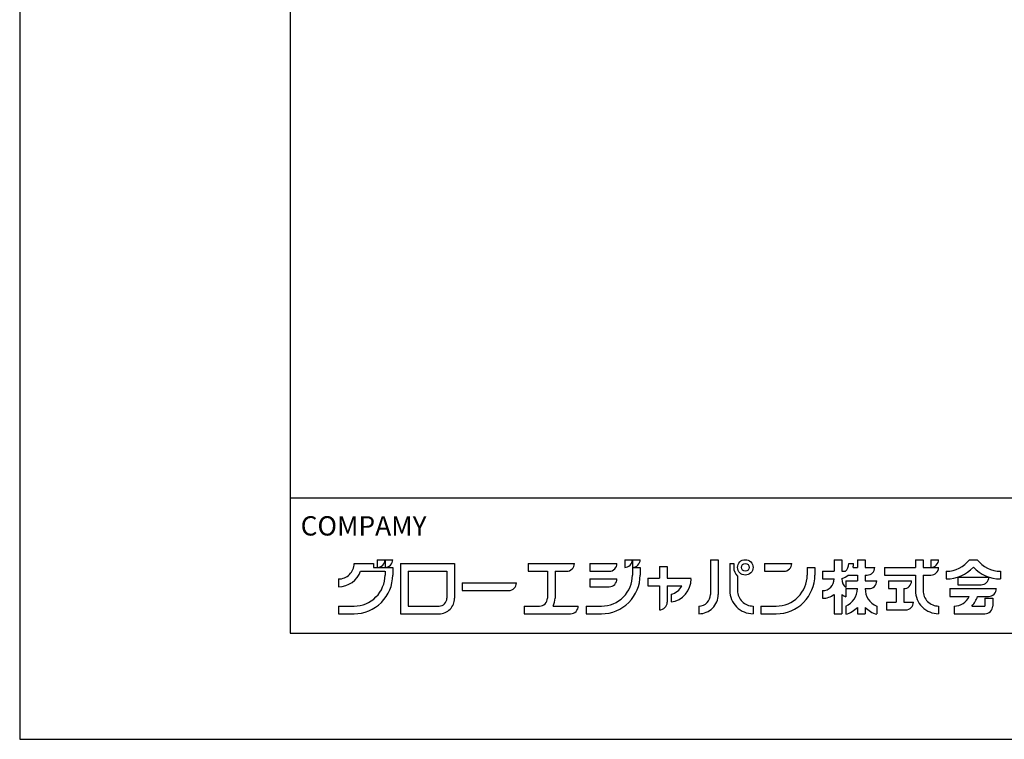
# Model space of a CAD drawing. Extents: x -420 to 0, y 0 to 298.
# Drawn here: x -420 to -318, y 0 to 75 of the extents above; entities that cross this region are included whole.
import ezdxf

# ---------------------------------------------------------------- set-up
doc = ezdxf.new("R2010")
doc.units = 0
doc.layers.get('0').update_dxf_attribs({"linetype": 'CONTINUOUS'})
doc.styles.get("Standard").update_dxf_attribs({"font": 'txt', "bigfont": 'bigfont.shx'})

msp = doc.modelspace()

# ---------------------------------------------------------------- linework, layer by layer
at = {"color": 7, "linetype": 'CONTINUOUS'}
for p, q in [((-420, 298), (-420, 0)), ((-392, 286), (-392, 11)), ((-392, 25), (-15, 25)), ((-383, 18.6), (-381.4, 18.6)), ((-383, 18.6), (-383, 17.8)), ((-382.2, 18.6), (-382.2, 18.6)), ((-382.2, 18.6), (-382.2, 17.8)), ((-381.4, 18.6), (-381.4, 18.6)), ((-357.4, 18.6), (-357.4, 17.8)), ((-357.4, 18.6), (-355.8, 18.6)), ((-356.6, 18.6), (-356.6, 17)), ((-348.52, 18.6), (-348.52, 15)), ((-348.52, 18.6), (-347.72, 18.6)), ((-347.72, 18.6), (-347.72, 15)), ((-335.72, 18.6), (-334.92, 18.6)), ((-335.72, 18.6), (-335.72, 17.4)), ((-334.92, 18.6), (-334.92, 17.4)), ((-333.32, 18.6), (-333.32, 17.8)), ((-333.32, 18.6), (-332.52, 18.6)), ((-332.52, 18.6), (-332.52, 17.8)), ((-327.32, 18.6), (-326.52, 18.6)), ((-327.32, 18.6), (-327.32, 17.8)), ((-326.52, 18.6), (-326.52, 17.8)), ((-325.72, 18.6), (-325.72, 17.8)), ((-325.72, 18.6), (-324.92, 18.6)), ((-321.72, 18.6), (-320.92, 18.6)), ((-385.4, 18.2), (-383.8, 18.2)), ((-385.4, 18.2), (-383.4, 18.2)), ((-384.737, 17.4), (-382.22, 17.4)), ((-383.4, 18.2), (-383.4, 17.8)), ((-383.4, 17.8), (-381.4, 17.8)), ((-382.2, 17.4), (-382.2, 17)), ((-381.4, 17.8), (-381.4, 17.48)), ((-381.4, 17.8), (-381.4, 17)), ((-380.6, 18.2), (-380.6, 13)), ((-380.6, 18.2), (-375, 18.2)), ((-379.8, 17.4), (-379.8, 13.8)), ((-379.8, 17.4), (-375.8, 17.4)), ((-375.8, 17.4), (-375.8, 14.6)), ((-375, 18.2), (-375, 14.6)), ((-367.4, 18.2), (-362.6, 18.2)), ((-367.4, 18.2), (-367.4, 17.4)), ((-367.4, 17.4), (-365.4, 17.4)), ((-365.4, 17.4), (-365.4, 14.6)), ((-364.6, 17.4), (-364.6, 14.6)), ((-364.6, 17.4), (-363.4, 17.4)), ((-363, 18.2), (-363, 18.2)), ((-361, 18.2), (-358.2, 18.2)), ((-361, 18.2), (-361, 17.4)), ((-361, 17.4), (-359, 17.4)), ((-356.6, 17.8), (-355.8, 17.8)), ((-355.8, 17.8), (-355.8, 17)), ((-353.8, 17.88), (-353, 17.88)), ((-353.8, 17.88), (-353.8, 16.68)), ((-353, 17.88), (-353, 16.68)), ((-346.52, 18.2), (-346.12, 18.2)), ((-346.52, 18.2), (-346.52, 15.4)), ((-346.12, 18.2), (-346.12, 17.8)), ((-342.92, 18.2), (-340.12, 18.2)), ((-342.92, 18.2), (-342.92, 17.4)), ((-342.92, 17.4), (-340.92, 17.4)), ((-338.52, 17.8), (-338.52, 17)), ((-338.52, 17.8), (-337.72, 17.8)), ((-337.72, 17.8), (-337.72, 17)), ((-336.92, 17.4), (-336.92, 16.6)), ((-336.92, 17.4), (-335.72, 17.4)), ((-334.92, 17.4), (-334.565, 17.4)), ((-334.22, 18.2), (-333.72, 18.2)), ((-333.771, 17.8), (-333.32, 17.8)), ((-332.52, 17.8), (-331.52, 17.8)), ((-330.52, 17.8), (-330.52, 17)), ((-330.52, 17.8), (-327.32, 17.8)), ((-326.52, 17.8), (-324.92, 17.8)), ((-324.12, 17.4), (-324.12, 16.6)), ((-318.52, 17.4), (-318.52, 16.6)), ((-318.52, 17.4), (-318.52, 16.6)), ((-387, 16.6), (-387, 15.8)), ((-361, 16.6), (-358.2, 16.6)), ((-361, 16.6), (-361, 15.8)), ((-355, 16.68), (-355, 15.88)), ((-355, 16.68), (-353.8, 16.68)), ((-353, 16.68), (-350.52, 16.68)), ((-345.72, 16.9056), (-345.72, 15.4)), ((-336.92, 16.6), (-335.72, 16.6)), ((-334.52, 16.4), (-334.52, 15.7056)), ((-334.52, 16.4), (-333.32, 16.4)), ((-334.262, 17), (-333.32, 17)), ((-333.32, 17), (-333.32, 16.4)), ((-332.52, 17), (-332.52, 16.4)), ((-332.52, 17), (-332.32, 17)), ((-332.52, 16.4), (-331.32, 16.4)), ((-330.52, 17), (-327.32, 17)), ((-330.12, 16.4), (-330.12, 15.6)), ((-330.12, 16.4), (-327.72, 16.4)), ((-327.32, 17), (-327.32, 15.4)), ((-326.52, 17), (-325.72, 17)), ((-326.52, 17), (-326.52, 15.4)), ((-322.92, 16.8), (-319.72, 16.8)), ((-322.92, 16.8), (-322.92, 16)), ((-375.8, 16.2), (-375.8, 15.4)), ((-374.2, 16.2), (-368.6, 16.2)), ((-374.2, 16.2), (-374.2, 15.4)), ((-374.2, 15.4), (-369.4, 15.4)), ((-361, 15.8), (-359, 15.8)), ((-355, 15.88), (-353.8, 15.88)), ((-353.8, 15.88), (-353.8, 13.4)), ((-353, 15.88), (-351.491, 15.88)), ((-353, 15.88), (-353, 14.2)), ((-336.92, 15.4), (-336.92, 14.6)), ((-334.52, 15.6), (-334.52, 14.767)), ((-334.52, 15.6), (-333.32, 15.6)), ((-332.52, 15.6), (-332.12, 15.6)), ((-330.12, 15.6), (-329.32, 15.6)), ((-329.32, 15.6), (-329.32, 14.2)), ((-328.52, 15.6), (-328.52, 14.2)), ((-323.745, 15.6), (-323.745, 14.8)), ((-323.745, 15.6), (-318.945, 15.6)), ((-322.92, 16), (-320.52, 16)), ((-352.6, 15.0323), (-352.6, 14.2214)), ((-335.72, 15), (-335.72, 13)), ((-334.92, 15), (-334.92, 13)), ((-323.745, 14.8), (-321.745, 14.8)), ((-320.89, 14.8), (-319.745, 14.8)), ((-320.12, 14.6), (-320.12, 13.8)), ((-320.12, 14.6), (-319.32, 14.6)), ((-319.32, 14.6), (-319.32, 13.8)), ((-387, 13.8), (-387, 13)), ((-387, 13.8), (-385.4, 13.8)), ((-379.8, 13.8), (-376.6, 13.8)), ((-367.8, 13.8), (-367.8, 13)), ((-367.8, 13.8), (-366.2, 13.8)), ((-364.814, 13.8), (-362.2, 13.8)), ((-361.4, 13.8), (-361.4, 13)), ((-361.4, 13.8), (-359.8, 13.8)), ((-349.72, 13.8), (-349.72, 13)), ((-344.12, 13.8), (-344.12, 13)), ((-343.32, 13.8), (-341.72, 13.8)), ((-343.32, 13.8), (-343.32, 13)), ((-334.52, 13.8), (-334.52, 13)), ((-333.32, 13.6609), (-333.32, 13)), ((-332.52, 13.6609), (-332.52, 13)), ((-331.32, 13.8), (-331.32, 13)), ((-330.32, 14.2), (-329.32, 14.2)), ((-330.32, 14.2), (-330.32, 13.4)), ((-330.32, 13.4), (-328.32, 13.4)), ((-328.52, 14.2), (-327.52, 14.2)), ((-324.92, 13.8), (-324.92, 13)), ((-323.32, 13.8), (-323.32, 13)), ((-321.47, 13.8), (-320.12, 13.8)), ((-387, 13), (-385.4, 13)), ((-380.6, 13), (-376.6, 13)), ((-367.8, 13), (-363, 13)), ((-361.4, 13), (-359.8, 13)), ((-361.4, 13), (-359.8, 13)), ((-343.32, 13), (-341.72, 13)), ((-335.72, 13), (-334.92, 13)), ((-333.32, 13), (-332.52, 13)), ((-323.32, 13), (-320.12, 13)), ((-392, 11), (-15, 11)), ((-420, 0), (0, 0))]:
    msp.add_line(p, q, dxfattribs=at)
for radius in [0.8, 0.4]:
    msp.add_circle((-344.919983, 17.799999), radius, dxfattribs=at)
for centre, radius, start, end in [((-383, 18.599998), 0.8, -90.000079, 0), ((-382.200012, 18.599998), 0.8, -90.000079, 0), ((-357.399994, 18.599998), 0.8, -90.000079, 0), ((-356.600006, 18.599998), 0.8, -90.000079, 0), ((-325.720001, 18.599998), 0.8, -90.000079, 0), ((-324.119995, 20.399998), 3, -90.000079, -36.869928), ((-318.519989, 20.399998), 3, -143.130218, -90.000079), ((-387, 18.199999), 2.4, -90.000079, -19.471236), ((-387, 18.199999), 1.6, -90.000079, 0), ((-363.399994, 18.199999), 0.8, -90.000079, 0), ((-359, 18.199999), 0.8, -90.000079, 0), ((-344.919983, 17.799999), 1.2, 180.000143, 228.189873), ((-340.919983, 18.199999), 0.8, -90.000079, 0), ((-335.320007, 18.199999), 1.1, -48.189727, 0), ((-335.320007, 18.199999), 1.6, -14.477524, 0), ((-332.320007, 17.799999), 0.8, -90.000079, 0), ((-325.720001, 17.799999), 0.8, -90.000079, 0), ((-324.119995, 20.399998), 3.8, -90.000079, -42.536934), ((-318.519989, 20.399998), 3.8, -137.463219, -90.000079), ((-385.399994, 16.999998), 4, -90.000079, 0), ((-385.399994, 16.999998), 3.2, -90.000079, 0), ((-359.799988, 16.999998), 4, -90.000079, 0), ((-359.799988, 16.999998), 3.2, -90.000079, 0), ((-359, 16.599998), 0.8, -90.000079, 0), ((-352.919983, 16.6), 2.4, -82.33787, 0), ((-341.720001, 16.999998), 4, -90.000079, 0), ((-341.720001, 16.999998), 3.2, -90.000079, 0), ((-336.919983, 16.599998), 1.2, -90.000079, 0), ((-335.320007, 18.199999), 1.6, -75.522551, -48.59042), ((-333.720001, 16.599998), 1.2, 180.000143, 228.189873), ((-332.119995, 16.4), 0.8, -90.000079, 0), ((-328.519989, 16.4), 0.8, -90.000079, 0), ((-320.519989, 16.799999), 0.8, -90.000079, 0), ((-369.399994, 16.199999), 0.8, -90.000079, 0), ((-352.919983, 16.6), 1.6, -78.463196, -26.743755), ((-344.119995, 15.4), 2.4, 180.000143, 270.000229), ((-344.119995, 15.4), 1.6, 180.000143, 270.000229), ((-335.269989, 15.599998), 1.949998, -67.380235, 0), ((-330.570007, 15.599998), 1.949998, 180.000143, 247.380399), ((-324.919983, 15.4), 2.4, 180.000143, 270.000229), ((-324.919983, 15.4), 1.6, 180.000143, 270.000229), ((-319.745392, 15.6), 0.8, -90.000079, 0), ((-376.600006, 14.6), 1.6, -90.000079, 0), ((-376.600006, 14.6), 0.8, -90.000079, 0), ((-366.200012, 14.6), 0.8, -90.000079, 0), ((-366.200012, 14.6), 1.6, -30.000026, 0), ((-349.720001, 15), 2, -90.000079, 0), ((-349.720001, 15), 1.2, -90.000079, 0), ((-336.919983, 16.599998), 2, -90.000079, -53.130147), ((-333.720001, 16.599998), 2, -126.87001, -113.578273), ((-323.320007, 15.539677), 1.739678, -90.000072, -25.162133), ((-323.320007, 15.539677), 2.539678, -43.235595, -16.932738), ((-363, 13.799999), 0.8, -90.000079, 0), ((-353.799988, 14.200001), 0.8, -90.000079, 0), ((-335.269989, 15.599998), 2.749998, -74.173479, -44.839058), ((-330.570007, 15.599998), 2.749998, -135.161088, -105.826678), ((-328.320007, 14.200001), 0.8, -90.000079, 0), ((-320.119995, 13.799999), 0.8, -90.000079, 0)]:
    msp.add_arc(centre, radius, start, end, dxfattribs=at)

# ---------------------------------------------------------------- texts
msp.add_text('COMPAMY', height=2, dxfattribs=at).set_placement((-390.929, 21.1))

doc.saveas('drawing.dxf')
